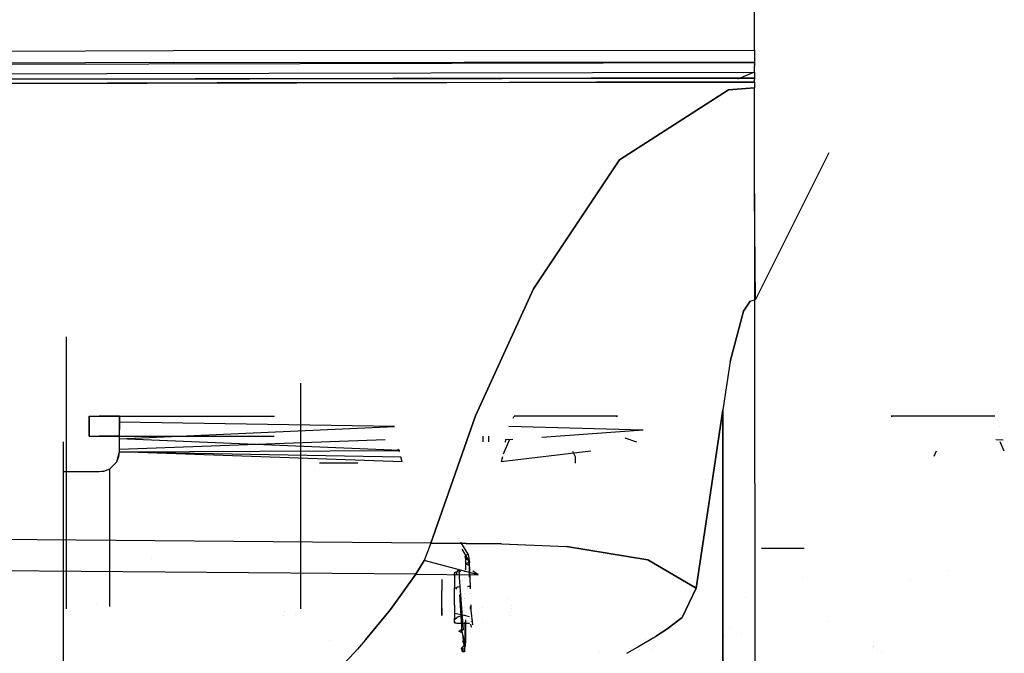
# Model space of a CAD drawing. Units: millimetres. Extents: x -2962 to 1455, y 414 to 8134.
# Drawn here: x -182 to 62, y 954 to 1111 of the extents above; entities that cross this region are included whole.
import ezdxf

# ---------------------------------------------------------------- set-up
doc = ezdxf.new("R2010")
doc.units = ezdxf.units.MM
doc.layers.add('1', color=7, linetype='CONTINUOUS', true_color=0xffffff)

msp = doc.modelspace()

# ---------------------------------------------------------------- linework, layer by layer
at = {"layer": '1', "color": 18, "linetype": 'CONTINUOUS'}
for p, q in [((0, 1103.886336, 2244.064309), (-0.000712, 1142.098635, 2253.636815)), ((-288.226604, 1103.334635, 2238.026835), (-144.159988, 1103.765458, 2242.595173)), ((-288.226604, 1103.334635, 2238.026835), (-144.159988, 1103.765458, 2242.595173)), ((-144.159988, 1103.765458, 2242.595173), (0, 1103.886336, 2244.064309)), ((-144.159988, 1103.765458, 2242.595173), (0, 1103.886336, 2244.064309)), ((0, 1103.886336, 2244.064309), (0.00035, 1101.982325, 2242.946602)), ((0.00035, 1101.982325, 2242.946602), (0, 1100.961417, 2240.989186)), ((-144.090131, 1100.826949, 2239.515997), (-288.081139, 1100.354165, 2234.9355)), ((-144.090131, 1100.826949, 2239.515997), (-288.081139, 1100.354165, 2234.9355)), ((0, 1100.725144, 2239.83071), (-276.776284, 1100.182503, 2234.322049)), ((0, 1100.725144, 2239.83071), (-276.776284, 1100.182503, 2234.322049)), ((-144.090131, 1100.826949, 2239.515997), (0, 1100.961417, 2240.989186)), ((-144.090131, 1100.826949, 2239.515997), (0, 1100.961417, 2240.989186)), ((0, 1100.725144, 2239.83071), (-0.00002, 1099.910229, 2238.312222)), ((0, 1098.394364, 2237.492539), (-0.00002, 1099.910229, 2238.312222)), ((0, 1100.961417, 2240.989186), (0, 1100.843161, 2240.410067)), ((0, 1100.843161, 2240.410067), (0, 1100.725144, 2239.83071)), ((0.000075, 1100.273094, 2235.24169), (0.000076, 1100.2983, 2235.255319)), ((0.000084, 1100.445637, 2235.334983), (0.000084, 1100.445637, 2235.334983)), ((0.000128, 1101.258709, 2235.774606), (0.000128, 1101.258709, 2235.774606)), ((0.00013, 1101.295468, 2235.794481), (0.00013, 1101.295468, 2235.794481)), ((-276.671678, 1097.810239, 2231.974341), (-160.615531, 1098.055263, 2234.289073)), ((-276.671678, 1097.810239, 2231.974341), (-160.615531, 1098.055263, 2234.289073)), ((-206.206858, 1096.671075, 2238.031603), (-40.449973, 1096.954793, 2240.957476)), ((-40.449973, 1096.954793, 2240.957476), (-206.206858, 1096.671075, 2238.031603)), ((-200.065255, 1096.689671, 2236.694552), (0, 1096.96123, 2239.539362)), ((-160.611253, 1098.055272, 2234.289158), (0, 1098.394364, 2237.492539)), ((-160.611253, 1098.055272, 2234.289158), (0, 1098.394364, 2237.492539)), ((-40.449973, 1096.954793, 2240.957476), (0, 1096.96123, 2241.071917)), ((0, 1096.96123, 2241.071917), (-40.449973, 1096.954793, 2240.957476)), ((0, 1098.394364, 2237.492539), (-4.147393, 1096.72107, 2237.023477)), ((-0.02307, 1098.993778, 2234.552385), (-0.02307, 1098.993778, 2234.552385)), ((-0.000088, 1096.763106, 2238.980686), (0, 1096.96123, 2239.539362)), ((-0.000081, 1096.473902, 2241.446711), (0, 1096.96123, 2241.071917)), ((0, 1098.394364, 2237.492539), (0, 1096.730269, 2237.119851)), ((0, 1096.96123, 2240.30564), (0, 1096.96123, 2239.539362)), ((0, 1096.96123, 2240.30564), (0, 1096.96123, 2241.071917)), ((0, 1096.721507, 2237.117889), (0, 1096.721507, 2237.117889)), ((0.000005, 1098.993675, 2234.552892), (0.000005, 1098.993675, 2234.552892)), ((-278.56791, 1095.423192, 2236.536719), (-39.186154, 1095.979899, 2241.714694)), ((-278.56791, 1095.423192, 2236.536719), (-133.256063, 1095.873326, 2240.841128)), ((-278.56791, 1095.423192, 2236.536719), (-133.256063, 1095.873326, 2240.841128)), ((-133.256063, 1095.873326, 2240.841128), (0.000041, 1095.986336, 2242.098548)), ((-133.256063, 1095.873326, 2240.841128), (0.000041, 1095.986336, 2242.098548)), ((-39.186154, 1095.979899, 2241.714694), (-82.38209, 1095.748903, 2239.651333)), ((0, 1095.986336, 2241.821505), (-39.186154, 1095.979899, 2241.714694)), ((-39.186154, 1095.979899, 2241.714694), (0, 1095.986336, 2241.821505)), ((-6.401237, 1094.019145, 2241.682507), (0, 1094.530553, 2241.793133)), ((0, 1094.530553, 2241.793133), (-6.401237, 1094.019145, 2241.682507)), ((-0.000327, 1068.346709, 2237.216927), (0, 1094.530553, 2241.793133)), ((0, 1095.986336, 2241.821505), (-0.000081, 1096.473902, 2241.446711)), ((0.000041, 1095.986336, 2242.098548), (-0.000081, 1095.986336, 2241.960026)), ((-0.000081, 1095.986336, 2241.960026), (0, 1095.986336, 2241.821505)), ((0.000041, 1095.986336, 2242.098548), (0, 1094.530553, 2241.793133)), ((-33.47354, 1076.65655, 2237.734295), (-6.401237, 1094.019145, 2241.682507)), ((-6.401237, 1094.019145, 2241.682507), (-33.47354, 1076.65655, 2237.734295)), ((0.346992, 1042.129746, 2234.144775), (18.58194, 1078.488182, 2238.980981)), ((-54.794386, 1044.627875, 2229.141928), (-33.47354, 1076.65655, 2237.734295)), ((-33.47354, 1076.65655, 2237.734295), (-54.794386, 1044.627875, 2229.141928)), ((0.239603, 1041.915724, 2234.116305), (-0.000327, 1068.346709, 2237.216927)), ((-0.000327, 1068.346709, 2237.216927), (0, 1041.93756, 2234.122254)), ((-0.000753, 1053.032904, 2232.205511), (-0.000753, 1053.032904, 2232.205511)), ((-0.000753, 1052.995197, 2232.200006), (-0.000753, 1052.995197, 2232.200006)), ((-69.163956, 1013.127536, 2218.437649), (-54.794386, 1044.627875, 2229.141928)), ((-54.794386, 1044.627875, 2229.141928), (-69.163956, 1013.127536, 2218.437649)), ((-2.723589, 1039.148778, 2233.363129), (-1.013923, 1041.560382, 2234.019496)), ((-1.013923, 1041.560382, 2234.019496), (-2.723589, 1039.148778, 2233.363129)), ((-1.013923, 1041.560382, 2234.019496), (0, 1041.93756, 2234.122254)), ((-1.013923, 1041.560382, 2234.019496), (0, 1041.93756, 2234.122254)), ((0, 1041.93756, 2234.122254), (0.076055, 950.859517, 2219.071843)), ((0.239604, 1041.915625, 2234.116293), (0.239659, 1041.915736, 2234.116308)), ((-6.006891, 1026.640385, 2230.132081), (-2.723589, 1039.148778, 2233.363129)), ((-2.723589, 1039.148778, 2233.363129), (-6.006891, 1026.640385, 2230.132081)), ((-170.739204, 1032.742616, 1249.242552), (-170.739204, 1032.660931, 1249.520786)), ((-170.739204, 1032.660931, 1249.520786), (-170.739204, 1028.451413, 1253.730066)), ((-170.739204, 1028.451413, 1253.730066), (-170.739204, 1022.701472, 1255.270846)), ((-170.739204, 1026.791928, 1249.242552), (-170.739204, 1026.201457, 1249.832995)), ((-170.739204, 1026.201457, 1249.832995), (-170.739204, 1022.701472, 1250.770815)), ((-6.006891, 1026.640385, 2230.132081), (-7.862454, 1014.662713, 2227.145649)), ((-6.006891, 1026.640385, 2230.132081), (-7.862454, 1014.662713, 2227.145649)), ((-170.739204, 1022.701472, 1255.270846), (-170.739204, 1022.701472, 1250.770815)), ((-170.739204, 1022.701472, 1255.270846), (-170.739204, 965.756822, 1255.270846)), ((-170.739204, 1022.701472, 1255.270846), (-170.739204, 1022.701472, 1250.770815)), ((-170.739204, 1022.701472, 1250.770815), (-170.739204, 965.268344, 1250.770815)), ((-112.499997, 1019.701451, 1250.76998), (-112.499997, 1021.22888, 1249.242552)), ((-112.499997, 965.268344, 1250.76998), (-112.499997, 1019.701451, 1250.76998)), ((-7.862454, 1014.662713, 2227.145649), (-11.129299, 992.355555, 2220.954396)), ((-11.129299, 992.355555, 2220.954396), (-7.862454, 1014.662713, 2227.145649)), ((-7.862454, 1014.662713, 2227.145649), (-7.862454, 982.204646, 2221.38188)), ((-7.862454, 982.204646, 2221.38188), (-7.862454, 1014.662713, 2227.145649)), ((-165.000007, 1013.07556, 1314.695485), (-165.000007, 1008.075446, 1314.695485)), ((-165.000007, 1013.07556, 1314.695485), (-165.000007, 1013.07556, 1277.596243)), ((-165.000007, 1013.07556, 1314.695485), (-165.000007, 1008.075446, 1314.695485)), ((-165.000007, 1013.07556, 1314.695485), (-119.073976, 1013.07556, 1328.269551)), ((-165.000007, 1008.075446, 1277.596243), (-165.000007, 1013.07556, 1277.596243)), ((-159.999996, 1013.07556, 1276.926406), (-162.499994, 1013.07556, 1277.596243)), ((-158.169866, 1013.07556, 1275.096186), (-159.999996, 1013.07556, 1276.926406)), ((-157.499999, 1013.07556, 1272.596247), (-158.169866, 1013.07556, 1275.096186)), ((-157.499999, 1011.554927, 1261.09577), (-157.499999, 1013.07556, 1266.770847)), ((-157.499999, 1013.07556, 1266.770847), (-157.499999, 1009.776801, 1266.770847)), ((-157.499999, 1013.07556, 1266.770847), (-157.499999, 1013.07556, 1272.596247)), ((-157.499999, 1013.07556, 1266.770847), (-157.499999, 1009.776801, 1266.770847)), ((-157.499999, 1008.075446, 1272.596247), (-157.499999, 1013.07556, 1272.596247)), ((-157.499999, 1008.075446, 1272.596247), (-157.499999, 1013.07556, 1272.596247)), ((-157.499999, 1010.783131, 1260.323996), (-157.499999, 1011.554927, 1261.09577)), ((-157.499999, 1010.783131, 1260.323996), (-157.499999, 1011.554927, 1261.09577)), ((-89.281887, 1010.470361, 1259.535439), (-157.499999, 1011.554927, 1261.09577)), ((-80.281563, 981.51204, 2204.61271), (-69.163956, 1013.127536, 2218.437649)), ((-69.163956, 1013.127536, 2218.437649), (-80.281563, 981.51204, 2204.61271)), ((-59.859642, 1012.56531, 1264.866568), (-59.610948, 1013.056725, 1266.11913)), ((-59.610948, 1013.056725, 1266.11913), (-59.492618, 1013.07556, 1266.770847)), ((-33.937931, 1013.062924, 1266.241439), (-59.610948, 1013.056725, 1266.11913)), ((-34.275759, 1013.07556, 1266.770847), (-33.937931, 1013.062924, 1266.241439)), ((33.932797, 1013.06008, 1266.235198), (33.937931, 1013.062924, 1266.241439)), ((33.932797, 1013.06008, 1266.235198), (33.937931, 1013.062924, 1266.241439)), ((33.937931, 1013.062924, 1266.241439), (33.937682, 1013.060254, 1266.241244)), ((33.937931, 1013.062924, 1266.241439), (33.937682, 1013.060254, 1266.241244)), ((33.937931, 1013.062924, 1266.241439), (34.275759, 1013.07556, 1266.770847)), ((59.610948, 1013.056725, 1266.11913), (33.937931, 1013.062924, 1266.241439)), ((-157.499999, 1007.400483, 1256.941445), (-157.499999, 1010.775197, 1260.316062)), ((-157.499999, 1007.400483, 1256.941445), (-157.499999, 1010.775197, 1260.316062)), ((-157.499999, 1007.400483, 1256.941445), (-89.281887, 1010.470361, 1259.535439)), ((-60.916588, 1010.476798, 1259.543188), (-60.917169, 1010.474339, 1259.541163)), ((-60.916588, 1010.476798, 1259.543188), (-60.917169, 1010.474339, 1259.541163)), ((-60.916588, 1010.476798, 1259.543188), (-60.915898, 1010.47816, 1259.54666)), ((-27.619317, 1009.562463, 1258.561023), (-60.916588, 1010.476798, 1259.543188)), ((-27.619317, 1009.562463, 1258.561023), (-52.748357, 1007.777343, 1257.259886)), ((60.916584, 1010.476798, 1259.543188), (60.915895, 1010.47816, 1259.54666)), ((-171.350002, 966.797322, 1308.870085), (-171.350002, 1006.72552, 1308.870085)), ((-171.350002, 1004.225463, 1271.770842), (-171.350002, 1006.72552, 1271.770842)), ((-171.350002, 1006.72552, 1308.870085), (-171.350002, 1006.72552, 1271.770842)), ((-165.000007, 1008.075446, 1314.695485), (-119.085016, 1008.075446, 1328.266288)), ((-165.000007, 1008.075446, 1314.695485), (-165.000007, 1008.075446, 1277.596243)), ((-159.999996, 1008.075446, 1276.926406), (-162.499994, 1008.075446, 1277.596243)), ((-158.169866, 1008.075446, 1275.096186), (-159.999996, 1008.075446, 1276.926406)), ((-157.499999, 1008.075446, 1272.596247), (-158.169866, 1008.075446, 1275.096186)), ((-157.499999, 1008.075446, 1271.499999), (-157.499999, 1008.075446, 1272.596247)), ((-157.499999, 1007.224768, 1263.595827), (-157.499999, 1008.069856, 1266.749986)), ((-157.499999, 1004.300417, 1255.728841), (-157.499999, 1007.400483, 1256.941445)), ((-157.499999, 1004.300417, 1255.728841), (-157.499999, 1007.400483, 1256.941445)), ((-87.976247, 1004.49726, 1255.764373), (-157.499999, 1007.400483, 1256.941445)), ((-157.499999, 1004.900426, 1261.271484), (-91.599523, 1007.254864, 1263.708153)), ((-157.499999, 1004.900426, 1261.271484), (-157.499999, 1007.224768, 1263.595827)), ((-157.499999, 1004.900426, 1261.271484), (-157.499999, 1007.224768, 1263.595827)), ((-67.325003, 1008.075446, 1307.871468), (-67.325003, 1006.72552, 1307.871468)), ((-67.325003, 1008.075446, 1307.871468), (-67.325003, 1006.72552, 1307.871468)), ((-65.985255, 1008.075446, 1302.871473), (-65.985255, 1006.72552, 1302.871473)), ((-65.985255, 1008.075446, 1302.871473), (-65.985255, 1006.72552, 1302.871473)), ((-60.751142, 1007.26091, 1263.730718), (-62.316749, 1003.586435, 1260.802548)), ((-61.704956, 1007.141083, 1256.796129), (-61.81312, 1006.577266, 1256.61944)), ((-59.877175, 1007.270926, 1256.890768), (-61.704956, 1007.141083, 1256.796129)), ((-61.680987, 1007.242502, 1256.87965), (-61.704956, 1007.141083, 1256.796129)), ((-61.680987, 1007.242502, 1256.87965), (-61.704956, 1007.141083, 1256.796129)), ((-32.118747, 1007.650949, 1265.186479), (-29.244783, 1006.671866, 1263.261312)), ((59.877175, 1007.270926, 1256.890768), (61.704956, 1007.141083, 1256.796129)), ((61.998198, 1004.334066, 1261.398332), (61.002119, 1006.671866, 1263.261312)), ((-171.350002, 1003.571602, 1271.499999), (-171.350002, 1004.225463, 1271.770842)), ((-158.169866, 1001.725644, 1255.420811), (-157.499999, 1004.225463, 1255.699523)), ((-157.651678, 1003.003329, 1260.550745), (-157.499999, 1004.225463, 1260.933645)), ((-157.651678, 1003.003329, 1260.550745), (-157.499999, 1004.225463, 1260.933645)), ((-157.499999, 1004.225463, 1260.933645), (-157.499999, 1004.900426, 1261.271484)), ((-157.499999, 1004.225463, 1260.933645), (-157.499999, 1004.900426, 1261.271484)), ((-157.499999, 1004.225463, 1255.699523), (-87.976247, 1004.49726, 1255.764373)), ((-87.387718, 1001.725644, 1260.420807), (-157.499999, 1004.225463, 1260.933645)), ((-157.499999, 1004.225463, 1255.715312), (-157.499999, 1004.225463, 1260.933645)), ((-157.499999, 1004.225463, 1255.715312), (-157.499999, 1004.225463, 1260.933645)), ((-157.499999, 1004.225463, 1255.699523), (-87.696858, 1002.978295, 1255.490191)), ((-88.066642, 1004.174986, 1260.92329), (-88.328018, 1004.900435, 1261.271493)), ((-88.054841, 1004.142232, 1260.907569), (-88.054841, 1004.142232, 1260.907569)), ((-40.579246, 1004.334066, 1261.398332), (-62.812284, 1001.725644, 1260.420807)), ((-62.272487, 1004.182755, 1255.869051), (-62.272487, 1004.182755, 1255.869051)), ((-45.130505, 1004.366043, 1266.749986), (-44.485252, 1003.07557, 1265.632398)), ((45.130505, 1004.366043, 1266.749986), (44.485252, 1003.07557, 1265.632398)), ((-158.169866, 1001.725644, 1260.420807), (-159.999996, 999.895304, 1260.420807)), ((-159.999996, 999.895304, 1255.420811), (-158.169866, 1001.725644, 1255.420811)), ((-158.169866, 1001.725644, 1260.420807), (-157.651678, 1003.003329, 1260.550745)), ((-87.387718, 1001.725644, 1255.420811), (-87.696858, 1002.978295, 1255.490191)), ((-62.504925, 1002.971143, 1255.489357), (-62.812284, 1001.725644, 1255.420811)), ((-62.504599, 1002.972841, 1255.489889), (-62.504925, 1002.971143, 1255.489357)), ((-62.504919, 1002.971165, 1255.489796), (-62.504925, 1002.971143, 1255.489357)), ((-62.504919, 1002.971165, 1255.489796), (-62.504925, 1002.971143, 1255.489357)), ((-62.504031, 1002.974758, 1255.560079), (-62.504031, 1002.974758, 1255.560079)), ((-62.504031, 1002.974758, 1255.560079), (-62.504031, 1002.974758, 1255.560079)), ((-44.485252, 1003.07557, 1265.632398), (-44.485252, 1001.375645, 1265.632398)), ((-169.829383, 999.225587, 1261.09577), (-171.344412, 999.225587, 1266.749986)), ((-165.674999, 999.225587, 1256.941445), (-169.829383, 999.225587, 1261.09577)), ((-162.499994, 999.225587, 1255.699523), (-165.674999, 999.225587, 1256.941445)), ((-161.186054, 999.401301, 1260.532506), (-162.499994, 999.225587, 1260.933645)), ((-161.461115, 999.334544, 1255.515225), (-162.499994, 999.225587, 1255.699523)), ((-161.461115, 999.334544, 1255.515225), (-162.499994, 999.225587, 1255.699523)), ((-159.999996, 999.895304, 1255.420811), (-161.461115, 999.334544, 1255.515225)), ((-159.999996, 999.895304, 1255.420811), (-161.461115, 999.334544, 1255.515225)), ((-159.999996, 999.895304, 1260.420807), (-161.186054, 999.401301, 1260.532506)), ((-159.999996, 999.895304, 1255.420811), (-159.999996, 965.816826, 1255.420811)), ((-109.15, 999.481957, 1271.620758), (-109.15, 999.481957, 1271.620758)), ((-109.15, 999.481957, 1271.620758), (-109.15, 999.481957, 1271.620758)), ((-107.629389, 1001.375645, 1265.9458), (-107.844871, 1001.375645, 1266.749986)), ((-103.474997, 1001.375645, 1261.791356), (-107.629389, 1001.375645, 1265.9458)), ((-98.359715, 1001.375645, 1260.420807), (-103.474997, 1001.375645, 1261.791356)), ((-11.129299, 992.355555, 2220.954396), (-14.470875, 970.378369, 2213.715293)), ((-14.470875, 970.378369, 2213.715293), (-11.129299, 992.355555, 2220.954396)), ((-80.281563, 981.51204, 2204.61271), (-218.069613, 982.679814, 2202.899672)), ((-80.281563, 981.51204, 2204.61271), (-218.069613, 982.679814, 2202.899672)), ((-73.39854, 982.765051, 1330.351231), (-73.39854, 982.765051, 1330.351231)), ((-73.042657, 982.173213, 1329.066314), (-73.042657, 982.173213, 1329.066314)), ((-7.862454, 982.204646, 2221.38188), (-7.862454, 951.268501, 2215.02121)), ((-7.862454, 951.268501, 2215.02121), (-7.862454, 982.204646, 2221.38188)), ((-80.281563, 981.51204, 2204.61271), (-81.933431, 977.222413, 2202.022769)), ((-62.719136, 981.337994, 2204.815365), (-80.281563, 981.51204, 2204.61271)), ((-80.281563, 981.51204, 2204.61271), (-62.719136, 981.337994, 2204.815365)), ((-71.032651, 978.830546, 1321.80918), (-72.816324, 981.796819, 1328.249139)), ((-70.912711, 977.417201, 1322.493322), (-72.516843, 980.067001, 1328.24801)), ((-71.811825, 979.793271, 1330.357093), (-71.811825, 979.793271, 1330.357093)), ((-62.719136, 981.337994, 2204.815365), (-46.630457, 980.678052, 2205.45695)), ((-62.719136, 981.337994, 2204.815365), (-46.630457, 980.678052, 2205.45695)), ((-46.630457, 980.678052, 2205.45695), (-26.420323, 977.426261, 2208.196618)), ((-26.420323, 977.426261, 2208.196618), (-46.630457, 980.678052, 2205.45695)), ((12.359678, 980.227679, 2083.218105), (1.73862, 980.237931, 2083.283909)), ((12.359678, 980.227679, 2083.218105), (1.73862, 980.237931, 2083.283909)), ((-149.516104, 977.645942, 2189.064), (-149.516104, 977.645942, 2189.064)), ((-81.933431, 977.222413, 2202.022769), (-83.97489, 973.822802, 2198.54138)), ((-83.97489, 973.822802, 2198.54138), (-81.933431, 977.222413, 2202.022769)), ((-68.521179, 973.692626, 2198.637463), (-81.933431, 977.222413, 2202.022769)), ((-71.724489, 978.105277, 1321.950205), (-71.505219, 978.572339, 1321.796186)), ((-71.724489, 978.105277, 1321.950205), (-71.505219, 978.572339, 1321.796186)), ((-71.587868, 977.647513, 1322.199114), (-71.724489, 978.105277, 1321.950205)), ((-71.587868, 977.647513, 1322.199114), (-71.724489, 978.105277, 1321.950205)), ((-71.676657, 978.81817, 1328.28256), (-71.676657, 978.81817, 1328.28256)), ((-71.676657, 978.731728, 1328.246846), (-71.676657, 974.898635, 1326.663178)), ((-71.159281, 977.413386, 1322.426327), (-71.587868, 977.647513, 1322.199114)), ((-71.159281, 977.413386, 1322.426327), (-71.587868, 977.647513, 1322.199114)), ((-71.505219, 978.572339, 1321.796186), (-71.032651, 978.830546, 1321.80918)), ((-71.505219, 978.572339, 1321.796186), (-71.032651, 978.830546, 1321.80918)), ((-70.912711, 977.417201, 1322.493322), (-71.159281, 977.413386, 1322.426327)), ((-70.912711, 977.417201, 1322.493322), (-71.159281, 977.413386, 1322.426327)), ((-71.032651, 978.830546, 1321.80918), (-70.637695, 976.690978, 1319.777854)), ((-70.667654, 976.089686, 1321.232922), (-70.912711, 977.417201, 1322.493322)), ((-26.420323, 977.426261, 2208.196618), (-14.470875, 970.378369, 2213.715293)), ((-14.470875, 970.378369, 2213.715293), (-26.420323, 977.426261, 2208.196618)), ((-83.97489, 973.822802, 2198.54138), (-220.669687, 974.958628, 2196.841933)), ((-83.97489, 973.822802, 2198.54138), (-220.669687, 974.958628, 2196.841933)), ((-73.6017, 974.774331, 1327.649362), (-73.926143, 974.367112, 1327.511676)), ((-73.6017, 974.774331, 1327.649362), (-73.926143, 974.367112, 1327.511676)), ((-73.6017, 974.774331, 1327.649362), (-73.078461, 974.902123, 1327.652581)), ((-73.6017, 974.774331, 1327.649362), (-73.078461, 974.902123, 1327.652581)), ((-73.274791, 974.881381, 1321.768768), (-73.078461, 974.902123, 1327.652581)), ((-73.274791, 974.881381, 1321.768768), (-73.19456, 973.14125, 1320.014739)), ((-72.940032, 974.320111, 1328.241116), (-73.078461, 974.902123, 1327.652581)), ((-71.811825, 975.364758, 1328.527408), (-71.811825, 975.364758, 1328.527408)), ((-71.811825, 974.672934, 1328.241575), (-71.811825, 974.422131, 1328.137953)), ((-71.676657, 974.793077, 1326.619566), (-71.676657, 974.783806, 1326.615735)), ((-71.427986, 976.364106, 1320.568927), (-71.417972, 976.444691, 1320.373781)), ((-71.427986, 976.364106, 1320.568927), (-71.417972, 976.444691, 1320.373781)), ((-71.328416, 976.242036, 1320.864685), (-71.427986, 976.364106, 1320.568927)), ((-71.328416, 976.242036, 1320.864685), (-71.427986, 976.364106, 1320.568927)), ((-71.417972, 976.444691, 1320.373781), (-71.288586, 976.562709, 1320.088156)), ((-71.417972, 976.444691, 1320.373781), (-71.288586, 976.562709, 1320.088156)), ((-71.200356, 976.177663, 1321.020134), (-71.328416, 976.242036, 1320.864685)), ((-71.200356, 976.177663, 1321.020134), (-71.328416, 976.242036, 1320.864685)), ((-71.288586, 976.562709, 1320.088156), (-71.145192, 976.622075, 1319.944628)), ((-71.288586, 976.562709, 1320.088156), (-71.145192, 976.622075, 1319.944628)), ((-70.918411, 976.108521, 1321.187504), (-71.200356, 976.177663, 1321.020134)), ((-70.918411, 976.108521, 1321.187504), (-71.200356, 976.177663, 1321.020134)), ((-71.145192, 976.622075, 1319.944628), (-70.847377, 976.680726, 1319.802649)), ((-71.145192, 976.622075, 1319.944628), (-70.847377, 976.680726, 1319.802649)), ((-70.712209, 976.090878, 1321.230538), (-70.918411, 976.108521, 1321.187504)), ((-70.712209, 976.090878, 1321.230538), (-70.918411, 976.108521, 1321.187504)), ((-70.847377, 976.680726, 1319.802649), (-70.637695, 976.690978, 1319.777854)), ((-70.847377, 976.680726, 1319.802649), (-70.637695, 976.690978, 1319.777854)), ((-70.712209, 976.090878, 1321.230538), (-70.667654, 976.089686, 1321.232922)), ((-70.712209, 976.090878, 1321.230538), (-70.667654, 976.089686, 1321.232922)), ((-70.667654, 973.129964, 1320.010076), (-70.667654, 976.089686, 1321.232922)), ((-70.439786, 970.801085, 1317.373402), (-70.637695, 976.690978, 1319.777854)), ((-68.521179, 973.692626, 2198.637463), (-69.848626, 974.575238, 2199.311916)), ((47.835231, 974.780183, 2196.606374), (47.835231, 974.780183, 2196.606374)), ((47.835231, 974.780183, 2196.606374), (47.835231, 974.780183, 2196.606374)), ((-83.97489, 973.822802, 2198.54138), (-90.28779, 965.058297, 2186.631419)), ((-90.28779, 965.058297, 2186.631419), (-83.97489, 973.822802, 2198.54138)), ((-83.97489, 973.822802, 2198.54138), (-68.521179, 973.692626, 2198.637463)), ((-83.97489, 973.822802, 2198.54138), (-68.521179, 973.692626, 2198.637463)), ((-77.550001, 972.512931, 1324.102648), (-77.550001, 971.847028, 1327.119716)), ((-77.550001, 972.512931, 1324.102648), (-77.550001, 971.08385, 1321.363218)), ((-77.550001, 972.512931, 1324.102648), (-77.550001, 971.847028, 1327.119716)), ((-77.550001, 972.512931, 1324.102648), (-77.550001, 971.08385, 1321.363218)), ((-74.375004, 974.191636, 1326.252587), (-74.505031, 973.989457, 1326.676972)), ((-74.505031, 973.989457, 1326.676972), (-74.432164, 973.547667, 1327.781208)), ((-74.432164, 973.547667, 1327.781208), (-74.375004, 973.494738, 1327.939041)), ((-74.375004, 974.330157, 1323.861726), (-74.375004, 974.307034, 1324.260819)), ((-74.375004, 974.330157, 1323.861726), (-74.375004, 973.665208, 1321.758993)), ((-74.375004, 974.330157, 1323.861726), (-74.375004, 974.307034, 1324.260819)), ((-74.094824, 974.302024, 1325.721748), (-74.375004, 974.191636, 1326.252587)), ((-74.375004, 974.298816, 1324.402666), (-74.375004, 974.191636, 1326.252587)), ((-74.375004, 974.298816, 1324.402666), (-74.375004, 974.191636, 1326.252587)), ((-74.12152, 973.78097, 1322.232103), (-74.375004, 973.665208, 1321.758993)), ((-74.375004, 973.665208, 1321.758993), (-74.274983, 973.695381, 1321.876607)), ((-74.375004, 973.665208, 1321.758993), (-74.375004, 972.321004, 1320.01067)), ((-74.375004, 973.494738, 1327.939041), (-74.375004, 973.393887, 1328.103192)), ((-74.20965, 973.288925, 1328.239542), (-74.375004, 973.393887, 1328.103192)), ((-74.375004, 973.393887, 1328.103192), (-74.375004, 973.269203, 1328.23951)), ((-74.375004, 973.393887, 1328.103192), (-74.375004, 973.269203, 1328.23951)), ((-74.375004, 972.971673, 1328.564801), (-74.375004, 972.971673, 1328.564801)), ((-74.375004, 972.971673, 1328.564801), (-74.375004, 972.971673, 1328.564801)), ((-74.375004, 972.321004, 1320.01067), (-74.375004, 970.460147, 1318.827398)), ((-74.274983, 973.695381, 1321.876607), (-73.974407, 973.786055, 1322.230055)), ((-73.926143, 974.367112, 1327.511676), (-73.899977, 973.870724, 1327.304132)), ((-73.926143, 974.367112, 1327.511676), (-73.899977, 973.870724, 1327.304132)), ((-73.899977, 973.870724, 1327.304132), (-73.802819, 973.760442, 1327.249387)), ((-73.899977, 973.870724, 1327.304132), (-73.802819, 973.760442, 1327.249387)), ((-73.880138, 973.079759, 1328.511257), (-73.880138, 973.079759, 1328.511257)), ((-73.214226, 973.452065, 1325.305409), (-73.214226, 973.452065, 1325.305409)), ((-73.194449, 973.138841, 1320.012311), (-73.194449, 973.138841, 1320.012311)), ((-73.194337, 973.136414, 1320.009864), (-73.084168, 970.746964, 1317.601331)), ((-72.889202, 974.106402, 1328.457221), (-72.889202, 974.106402, 1328.457221)), ((-72.439193, 972.21438, 1330.37045), (-72.439193, 972.21438, 1330.37045)), ((-71.993051, 973.091156, 1324.025988), (-71.993051, 973.091156, 1324.025988)), ((-71.811825, 973.943377, 1327.940151), (-71.811825, 973.943377, 1327.940151)), ((-71.676657, 974.386471, 1326.451574), (-71.676657, 974.386471, 1326.451574)), ((12.0132, 973.02384, 2211.643822), (12.0132, 973.02384, 2211.643822)), ((12.0132, 973.02384, 2211.643822), (12.0132, 973.02384, 2211.643822)), ((38.634548, 972.634266, 2196.926295), (38.634548, 972.634266, 2196.926295)), ((38.634548, 972.634266, 2196.926295), (38.634548, 972.634266, 2196.926295)), ((-77.550001, 971.847028, 1327.119716), (-77.550001, 970.396625, 1328.234764)), ((-77.550001, 971.847028, 1327.119716), (-77.550001, 970.396625, 1328.234764)), ((-77.550001, 971.08385, 1321.363218), (-77.550001, 969.76015, 1320.521601)), ((-77.550001, 971.08385, 1321.363218), (-77.550001, 969.76015, 1320.521601)), ((-77.550001, 968.22831, 1320.183404), (-77.550001, 969.76015, 1320.521601)), ((-77.550001, 968.22831, 1320.183404), (-77.550001, 969.76015, 1320.521601)), ((-74.375004, 968.811152, 1318.463389), (-74.375004, 970.460147, 1318.827398)), ((-73.999159, 970.520705, 1317.970522), (-74.069671, 970.360488, 1318.33864)), ((-73.999159, 970.520705, 1317.970522), (-74.069671, 970.360488, 1318.33864)), ((-74.045867, 970.309705, 1318.463929), (-74.069671, 970.360488, 1318.33864)), ((-74.045867, 970.309705, 1318.463929), (-74.069671, 970.360488, 1318.33864)), ((-74.045867, 970.309705, 1318.463929), (-73.858366, 970.195833, 1318.769052)), ((-74.045867, 970.309705, 1318.463929), (-73.858366, 970.195833, 1318.769052)), ((-73.999159, 970.520705, 1317.970522), (-73.93074, 970.571488, 1317.862876)), ((-73.999159, 970.520705, 1317.970522), (-73.93074, 970.571488, 1317.862876)), ((-73.93074, 970.571488, 1317.862876), (-73.619358, 970.693558, 1317.629941)), ((-73.93074, 970.571488, 1317.862876), (-73.619358, 970.693558, 1317.629941)), ((-73.619358, 970.693558, 1317.629941), (-73.490717, 970.720023, 1317.590125)), ((-73.619358, 970.693558, 1317.629941), (-73.490717, 970.720023, 1317.590125)), ((-73.490717, 970.720023, 1317.590125), (-73.084168, 970.746964, 1317.601331)), ((-73.490717, 970.720023, 1317.590125), (-73.084168, 970.746964, 1317.601331)), ((-73.084168, 970.746964, 1317.601331), (-72.256245, 960.059613, 1313.107379)), ((-71.233932, 970.339985, 1318.48931), (-71.233932, 970.339985, 1318.48931)), ((-71.233932, 970.339985, 1318.48931), (-71.233932, 970.339985, 1318.48931)), ((-71.208214, 970.694664, 1317.631033), (-71.208231, 970.694657, 1317.631048)), ((-71.208214, 970.694664, 1317.631033), (-71.208231, 970.694657, 1317.631048)), ((-70.976354, 970.783204, 1317.416795), (-71.160664, 970.712822, 1317.587097)), ((-70.976354, 970.783204, 1317.416795), (-71.160664, 970.712822, 1317.587097)), ((-70.439786, 970.801085, 1317.373402), (-70.976354, 970.783204, 1317.416795)), ((-70.439786, 970.801085, 1317.373402), (-70.976354, 970.783204, 1317.416795)), ((-70.41986, 970.203987, 1317.373136), (-70.439786, 970.801085, 1317.373402)), ((-14.470875, 970.378369, 2213.715293), (-17.939936, 963.055104, 2209.060885)), ((-17.939936, 963.055104, 2209.060885), (-14.470875, 970.378369, 2213.715293)), ((-77.550001, 965.28241, 1321.115263), (-77.550001, 968.22831, 1320.183404)), ((-77.550001, 965.28241, 1321.115263), (-77.550001, 968.22831, 1320.183404)), ((-74.375004, 968.306512, 1318.351991), (-74.375004, 968.811129, 1318.463384)), ((-74.375004, 966.120452, 1318.641908), (-74.375004, 968.306512, 1318.351991)), ((-73.132851, 968.811129, 1318.463384), (-72.527625, 959.442824, 1314.524181)), ((-71.993464, 967.857388, 1321.863622), (-71.993464, 967.857388, 1321.863622)), ((-71.993373, 969.00907, 1322.339447), (-71.993373, 969.00907, 1322.339447)), ((-71.811825, 967.751939, 1325.382097), (-71.811825, 967.751939, 1325.382097)), ((-70.384312, 969.13875, 1317.37266), (-70.384312, 969.13875, 1317.37266)), ((-70.382981, 969.098849, 1317.372642), (-70.382981, 969.098849, 1317.372642)), ((-61.303436, 967.881234, 2175.681917), (-61.303436, 967.881234, 2175.681917)), ((-2.200783, 968.033761, 1250.770815), (-2.201458, 968.036802, 1250.76998)), ((-171.350002, 964.90714, 1309.241064), (-171.350002, 966.797322, 1308.870085)), ((-171.350002, 937.336231, 1320.4999), (-171.350002, 964.90714, 1309.241064)), ((-163.146123, 966.467098, 1381.166093), (-163.146123, 966.467098, 1381.166093)), ((-90.28779, 965.058297, 2186.631419), (-96.425079, 957.521409, 2173.823811)), ((-96.425079, 957.521409, 2173.823811), (-90.28779, 965.058297, 2186.631419)), ((-77.550001, 964.030713, 1326.785572), (-77.550001, 965.606372, 1328.22685)), ((-77.550001, 964.030713, 1326.785572), (-77.550001, 965.606372, 1328.22685)), ((-77.550001, 965.28241, 1321.115263), (-77.550001, 963.624686, 1323.722608)), ((-77.550001, 965.28241, 1321.115263), (-77.550001, 963.624686, 1323.722608)), ((-74.375004, 966.120452, 1318.641908), (-74.375004, 964.165181, 1319.661982)), ((-71.993696, 964.926959, 1320.652895), (-71.993696, 964.926959, 1320.652895)), ((-71.811825, 965.511544, 1324.456455), (-71.811825, 965.511544, 1324.456455)), ((-70.418045, 965.509146, 1318.799146), (-70.43447, 965.818489, 1318.799444)), ((-70.37937, 965.170469, 1319.137519), (-70.418045, 965.509146, 1318.799146)), ((-70.298719, 966.573843, 1317.371514), (-70.298719, 966.573843, 1317.371514)), ((-70.243888, 964.930743, 1317.37078), (-70.286712, 966.214036, 1317.371353)), ((-69.825518, 961.267054, 1321.031199), (-70.243888, 964.930743, 1317.37078)), ((-67.325003, 965.474797, 1318.748695), (-67.325003, 965.474797, 1318.748695)), ((-60.324997, 966.01169, 1318.962903), (-60.324997, 966.01169, 1318.962903)), ((-60.324997, 965.246561, 1319.097821), (-60.324997, 965.20241, 1319.105607)), ((-116.912774, 963.597869, 2167.628602), (-116.912774, 963.597869, 2167.628602)), ((-116.603885, 964.564097, 2169.234181), (-116.603885, 964.564097, 2169.234181)), ((-113.90274, 963.911, 2168.251708), (-113.90274, 963.911, 2168.251708)), ((-112.470165, 963.706224, 2167.84422), (-112.470165, 963.706224, 2167.84422)), ((-77.550001, 963.624686, 1323.722608), (-77.550001, 964.030713, 1326.785572)), ((-77.550001, 963.624686, 1323.722608), (-77.550001, 964.030713, 1326.785572)), ((-74.375004, 962.575644, 1321.45346), (-74.432164, 962.522715, 1321.611293)), ((-74.432164, 962.522715, 1321.611293), (-74.375004, 961.878985, 1323.139913)), ((-74.375004, 964.165181, 1319.661982), (-74.375004, 962.575644, 1321.45346)), ((-74.375004, 964.165181, 1319.661982), (-71.993798, 963.634223, 1320.118792)), ((-74.375004, 964.165181, 1319.661982), (-74.375004, 962.575644, 1321.45346)), ((-74.375004, 963.5208, 1329.084202), (-74.375004, 963.5208, 1329.084202)), ((-74.375004, 962.575644, 1321.45346), (-73.689289, 963.164061, 1320.622809)), ((-74.375004, 962.869996, 1328.237683), (-74.375004, 962.869996, 1328.237683)), ((-74.375004, 962.405413, 1327.633388), (-74.375004, 962.857491, 1328.221418)), ((-74.375004, 961.740464, 1325.530775), (-74.375004, 962.405413, 1327.633388)), ((-71.993798, 963.634223, 1320.118792), (-73.689289, 963.164061, 1320.622809)), ((-71.993798, 963.634223, 1320.118792), (-71.993795, 963.672665, 1320.134675)), ((-71.993798, 963.634223, 1320.118792), (-70.759028, 963.332141, 1320.434844)), ((-71.676657, 962.540773, 1321.557445), (-71.676657, 961.285129, 1321.038667)), ((-70.368155, 962.734737, 1327.461601), (-70.368155, 962.734737, 1327.461601)), ((-60.498141, 963.640235, 2168.503926), (-60.498141, 963.640235, 2168.503926)), ((-17.939936, 963.055104, 2209.060885), (-21.723598, 960.177392, 2205.08001)), ((-21.723598, 960.177392, 2205.08001), (-17.939936, 963.055104, 2209.060885)), ((-74.375004, 961.878985, 1323.139913), (-74.375004, 961.834639, 1323.32743)), ((-74.280769, 961.829156, 1323.352464), (-74.375004, 961.834639, 1323.32743)), ((-74.375004, 961.834639, 1323.32743), (-74.375004, 961.740464, 1325.530775)), ((-74.375004, 961.834639, 1323.32743), (-74.375004, 961.740464, 1325.530775)), ((-74.375004, 961.740464, 1325.530775), (-72.367527, 961.686105, 1324.802287)), ((-74.280769, 961.829156, 1323.352464), (-73.772177, 961.716861, 1324.06307)), ((-73.772177, 961.716861, 1324.06307), (-72.870299, 961.685389, 1324.663647)), ((-73.171236, 959.833354, 1313.47657), (-73.102809, 959.884137, 1313.368924)), ((-73.171236, 959.833354, 1313.47657), (-73.102809, 959.884137, 1313.368924)), ((-73.102809, 959.884137, 1313.368924), (-72.791435, 960.006207, 1313.135989)), ((-73.102809, 959.884137, 1313.368924), (-72.791435, 960.006207, 1313.135989)), ((-72.870299, 961.685389, 1324.663647), (-72.367527, 961.686105, 1324.802287)), ((-72.791435, 960.006207, 1313.135989), (-72.662793, 960.032672, 1313.096173)), ((-72.791435, 960.006207, 1313.135989), (-72.662793, 960.032672, 1313.096173)), ((-72.662793, 960.032672, 1313.096173), (-72.256245, 960.059613, 1313.107379)), ((-72.057284, 957.910985, 1312.813051), (-72.662793, 960.032672, 1313.096173)), ((-72.367527, 961.686105, 1324.802287), (-72.361793, 961.768735, 1324.836426)), ((-72.367527, 961.686105, 1324.802287), (-71.118675, 961.685389, 1324.664243)), ((-71.811825, 961.94509, 1322.982939), (-71.811825, 960.534304, 1322.400059)), ((-71.811825, 960.462946, 1322.370577), (-71.811825, 959.084719, 1321.801149)), ((-71.676657, 961.282906, 1321.037749), (-71.676657, 957.429618, 1319.445737)), ((-71.118675, 961.685389, 1324.664243), (-70.70595, 961.689919, 1324.455865)), ((-70.70595, 961.689919, 1324.455865), (-70.62612, 961.699379, 1324.372966)), ((-70.160553, 960.683793, 1327.395685), (-70.357214, 961.468613, 1328.218037)), ((-70.160553, 960.683793, 1327.395685), (-70.283866, 960.757216, 1322.492157)), ((-70.239862, 962.162142, 1326.864149), (-70.231333, 962.124079, 1326.824434)), ((-70.231333, 962.124079, 1326.824434), (-70.228188, 962.125188, 1326.747298)), ((-70.08512, 962.175615, 1323.238925), (-70.08512, 962.175615, 1323.238925)), ((-70.046074, 962.189377, 1322.281415), (-70.046074, 962.189377, 1322.281415)), ((-67.325003, 961.855159, 1326.39565), (-67.325003, 961.855159, 1326.39565)), ((-21.723598, 960.177392, 2205.08001), (-24.314012, 958.518237, 2202.385642)), ((-24.314012, 958.518237, 2202.385642), (-21.723598, 960.177392, 2205.08001)), ((-6.232532, 960.416019, 2204.930294), (-6.232532, 960.416019, 2204.930294)), ((18.119886, 962.013276, 2203.928165), (18.119886, 962.013276, 2203.928165)), ((18.119886, 962.013276, 2203.928165), (18.119886, 962.013276, 2203.928165)), ((-96.425079, 957.521409, 2173.823811), (-98.478971, 955.233906, 2169.164955)), ((-96.425079, 957.521409, 2173.823811), (-98.478971, 955.233906, 2169.164955)), ((-73.241748, 959.673136, 1313.844688), (-73.171236, 959.833354, 1313.47657)), ((-73.241748, 959.673136, 1313.844688), (-73.171236, 959.833354, 1313.47657)), ((-73.217943, 959.622353, 1313.969977), (-73.241748, 959.673136, 1313.844688)), ((-73.217943, 959.622353, 1313.969977), (-73.241748, 959.673136, 1313.844688)), ((-73.014587, 959.498852, 1314.300902), (-73.217943, 959.622353, 1313.969977)), ((-73.014587, 959.498852, 1314.300902), (-73.217943, 959.622353, 1313.969977)), ((-73.014587, 959.498852, 1314.300902), (-72.90969, 959.471673, 1314.385183)), ((-73.014587, 959.498852, 1314.300902), (-72.90969, 959.471673, 1314.385183)), ((-72.527625, 959.442824, 1314.524181), (-72.90969, 959.471673, 1314.385183)), ((-72.527625, 959.442824, 1314.524181), (-72.90969, 959.471673, 1314.385183)), ((-72.39072, 959.451884, 1314.527877), (-72.527625, 959.442824, 1314.524181)), ((-72.263993, 958.083361, 1314.34036), (-72.39072, 959.451884, 1314.527877)), ((-72.108649, 956.808299, 1314.864285), (-72.263993, 958.083361, 1314.34036)), ((-71.81339, 955.909461, 1313.635476), (-72.057284, 957.910985, 1312.813051)), ((-71.811825, 959.025114, 1321.776522), (-71.811825, 956.83977, 1320.873626)), ((-28.936924, 955.799988, 2197.479829), (-24.314012, 958.518237, 2202.385642)), ((-28.936924, 955.799988, 2197.479829), (-24.314012, 958.518237, 2202.385642)), ((-26.935234, 957.527401, 2184.994462), (-26.935234, 957.527401, 2184.994462)), ((-7.555332, 958.56842, 2206.714655), (-7.555332, 958.56842, 2206.714655)), ((-7.555332, 958.56842, 2206.714655), (-7.555332, 958.56842, 2206.714655)), ((-3.223094, 959.166809, 2210.866109), (-3.223094, 959.166809, 2210.866109)), ((-3.223094, 959.166809, 2210.866109), (-3.223094, 959.166809, 2210.866109)), ((-105.327682, 957.280878, 2152.899305), (-105.327682, 957.280878, 2152.899305)), ((-98.479151, 955.233706, 2169.164548), (-99.315882, 954.301804, 2167.266585)), ((-98.479151, 955.233706, 2169.164548), (-99.315882, 954.301804, 2167.266585)), ((-98.47908, 955.233784, 2169.164707), (-98.479125, 955.233734, 2169.164606)), ((-98.47908, 955.233784, 2169.164707), (-98.479125, 955.233734, 2169.164606)), ((-98.47905, 955.233818, 2169.164776), (-98.479069, 955.233797, 2169.164734)), ((-98.47905, 955.233818, 2169.164776), (-98.479069, 955.233797, 2169.164734)), ((-72.690457, 955.293387, 1315.74858), (-72.456092, 955.749005, 1315.914638)), ((-72.690457, 955.293387, 1315.74858), (-72.456092, 955.749005, 1315.914638)), ((-72.690457, 955.293387, 1315.74858), (-72.559744, 954.814881, 1315.538533)), ((-72.690457, 955.293387, 1315.74858), (-72.559744, 954.814881, 1315.538533)), ((-72.456092, 955.749005, 1315.914638), (-72.414413, 955.785245, 1315.925725)), ((-72.456092, 955.749005, 1315.914638), (-72.414413, 955.785245, 1315.925725)), ((-72.414413, 955.785245, 1315.925725), (-71.966298, 955.968589, 1315.959103)), ((-72.414413, 955.785245, 1315.925725), (-71.966298, 955.968589, 1315.959103)), ((-72.392434, 957.15639, 1320.107348), (-72.164811, 957.342595, 1319.656141)), ((-72.392434, 957.15639, 1320.107348), (-72.164811, 957.342595, 1319.656141)), ((-72.392434, 957.15639, 1320.107348), (-72.253034, 956.957549, 1320.588119)), ((-72.392434, 957.15639, 1320.107348), (-72.253034, 956.957549, 1320.588119)), ((-71.81339, 955.909461, 1313.635476), (-72.34858, 955.855817, 1313.664086)), ((-72.1251, 954.5376, 1315.382846), (-72.34858, 955.855817, 1313.664086)), ((-72.253034, 956.957549, 1320.588119), (-71.811825, 956.83977, 1320.873626)), ((-72.253034, 956.957549, 1320.588119), (-71.811825, 956.83977, 1320.873626)), ((-72.164811, 957.342595, 1319.656141), (-71.676657, 957.429618, 1319.445737)), ((-72.164811, 957.342595, 1319.656141), (-71.676657, 957.429618, 1319.445737)), ((-71.966298, 955.968589, 1315.959103), (-72.108649, 956.808299, 1314.864285)), ((-71.745068, 955.976933, 1317.999609), (-71.966298, 955.968589, 1315.959103)), ((-71.811825, 956.83977, 1320.873626), (-71.919225, 954.559058, 1318.603285)), ((-71.676657, 957.429618, 1319.445737), (-71.745068, 955.976933, 1317.999609)), ((-31.659299, 954.199245, 2194.590858), (-29.006807, 955.758897, 2197.40567)), ((-31.659299, 954.199245, 2194.590858), (-29.006807, 955.758897, 2197.40567)), ((-29.006806, 955.758897, 2197.40567), (-29.006656, 955.758985, 2197.40583)), ((-29.006806, 955.758897, 2197.40567), (-29.006656, 955.758985, 2197.40583)), ((-29.006617, 955.759008, 2197.405871), (-28.937095, 955.799887, 2197.479648)), ((-29.006617, 955.759008, 2197.405871), (-28.937095, 955.799887, 2197.479648)), ((-25.194257, 955.233819, 2169.164779), (-25.194257, 955.233819, 2169.164779)), ((29.210056, 955.870669, 2173.560165), (29.210056, 955.870669, 2173.560165)), ((29.512125, 957.144782, 2182.353438), (29.512125, 957.144782, 2182.353438)), ((29.55864, 955.832391, 2173.295712), (29.55864, 955.832391, 2173.295712)), ((29.662911, 955.64971, 2172.035191), (29.662911, 955.64971, 2172.035191)), ((30.51532, 955.233797, 2169.164734), (30.51532, 955.233797, 2169.164734)), ((-99.315882, 954.301804, 2167.266585), (-101.851277, 951.585978, 2161.038853)), ((-72.559744, 954.814881, 1315.538533), (-72.1251, 954.5376, 1315.382846)), ((-72.559744, 954.814881, 1315.538533), (-72.1251, 954.5376, 1315.382846)), ((-71.919225, 954.559058, 1318.603285), (-72.1251, 954.5376, 1315.382846)), ((-38.438759, 954.761123, 2165.902656), (-38.438759, 954.761123, 2165.902656)), ((31.484015, 954.761146, 2165.902692), (31.484015, 954.761146, 2165.902692))]:
    msp.add_line(p, q, dxfattribs=at)

doc.saveas('drawing.dxf')
